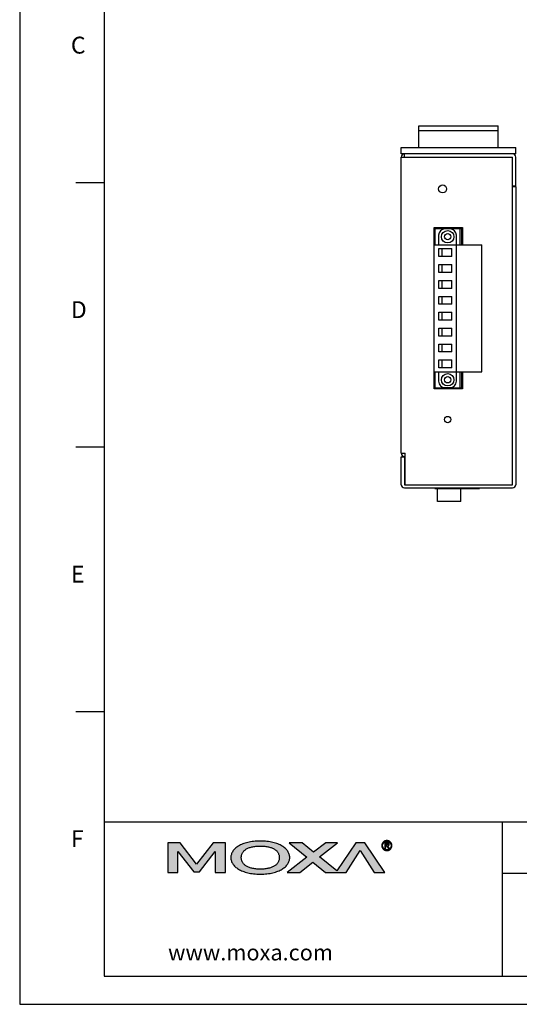
# Model space of a CAD drawing. Extents: x 2746 to 3490, y 265 to 790.
# Drawn here: x 2746 to 2904, y 265 to 574 of the extents above; entities that cross this region are included whole.
import ezdxf

# ---------------------------------------------------------------- set-up
doc = ezdxf.new("R2010")
doc.units = 0
doc.header["$LTSCALE"] = 1.21
doc.header["$MEASUREMENT"] = 0
doc.layers.get('0').update_dxf_attribs({"linetype": 'CONTINUOUS'})
doc.layers.add('5_ALL_CURVES', color=7, linetype='CONTINUOUS')
doc.styles.get("Standard").update_dxf_attribs({"font": 'txt', "width": 0.8})

msp = doc.modelspace()

# ---------------------------------------------------------------- hatches: boundary and pattern name
h = msp.add_hatch(color=256)
h.paths.add_polyline_path([(2813.213, 309.421), (2813.336, 309.183), (2813.477, 308.949), (2813.64, 308.72), (2813.821, 308.495), (2814.02, 308.279), (2814.231, 308.067), (2814.465, 307.86), (2814.716, 307.662), (2814.989, 307.472), (2815.276, 307.291), (2815.576, 307.115), (2815.898, 306.948), (2816.237, 306.793), (2816.594, 306.643), (2816.964, 306.507), (2817.352, 306.379), (2817.758, 306.26), (2818.181, 306.154), (2818.618, 306.057), (2819.072, 305.973), (2819.543, 305.898), (2820.028, 305.841), (2820.531, 305.793), (2821.047, 305.757), (2821.58, 305.74), (2822.131, 305.731), (2822.678, 305.74), (2823.211, 305.757), (2823.727, 305.793), (2824.23, 305.841), (2824.715, 305.898), (2825.186, 305.973), (2825.641, 306.057), (2826.077, 306.154), (2826.5, 306.26), (2826.906, 306.379), (2827.294, 306.507), (2827.664, 306.643), (2828.021, 306.793), (2828.361, 306.948), (2828.678, 307.115), (2828.982, 307.291), (2829.269, 307.472), (2829.538, 307.662), (2829.789, 307.86), (2830.023, 308.067), (2830.239, 308.279), (2830.437, 308.495), (2830.618, 308.72), (2830.777, 308.949), (2830.922, 309.183), (2831.045, 309.421), (2831.151, 309.663), (2831.235, 309.91), (2831.301, 310.161), (2831.35, 310.413), (2831.381, 310.673), (2831.389, 310.929), (2831.381, 311.189), (2831.35, 311.444), (2831.301, 311.7), (2831.235, 311.947), (2831.151, 312.194), (2831.045, 312.436), (2830.922, 312.679), (2830.777, 312.912), (2830.618, 313.142), (2830.437, 313.362), (2830.239, 313.583), (2830.023, 313.794), (2829.789, 313.997), (2829.538, 314.195), (2829.269, 314.385), (2828.982, 314.57), (2828.678, 314.742), (2828.361, 314.909), (2828.021, 315.068), (2827.664, 315.214), (2827.294, 315.355), (2826.906, 315.483), (2826.5, 315.597), (2826.077, 315.707), (2825.641, 315.804), (2825.186, 315.888), (2824.715, 315.959), (2824.23, 316.02), (2823.727, 316.069), (2823.211, 316.1), (2822.678, 316.122), (2822.131, 316.131), (2821.58, 316.122), (2821.047, 316.1), (2820.531, 316.069), (2820.028, 316.02), (2819.543, 315.959), (2819.072, 315.888), (2818.618, 315.804), (2818.181, 315.707), (2817.758, 315.597), (2817.352, 315.483), (2816.964, 315.355), (2816.594, 315.214), (2816.237, 315.068), (2815.898, 314.909), (2815.576, 314.742), (2815.276, 314.57), (2814.989, 314.385), (2814.716, 314.195), (2814.465, 313.997), (2814.231, 313.794), (2814.02, 313.583), (2813.821, 313.362), (2813.64, 313.142), (2813.477, 312.912), (2813.336, 312.679), (2813.213, 312.436), (2813.107, 312.194), (2813.019, 311.947), (2812.953, 311.7), (2812.904, 311.444), (2812.873, 311.189), (2812.864, 310.929), (2812.873, 310.673), (2812.904, 310.413), (2812.953, 310.161), (2813.019, 309.91), (2813.107, 309.663)])
h.paths.add_polyline_path([(2816.193, 310.355), (2816.167, 310.545), (2816.149, 310.735), (2816.14, 310.929), (2816.149, 311.127), (2816.167, 311.317), (2816.193, 311.506), (2816.233, 311.687), (2816.286, 311.868), (2816.347, 312.044), (2816.422, 312.216), (2816.51, 312.383), (2816.607, 312.542), (2816.718, 312.701), (2816.841, 312.851), (2816.973, 313.001), (2817.119, 313.142), (2817.277, 313.278), (2817.445, 313.406), (2817.626, 313.53), (2817.815, 313.649), (2818.023, 313.759), (2818.239, 313.865), (2818.463, 313.966), (2818.706, 314.054), (2818.957, 314.142), (2819.222, 314.217), (2819.495, 314.288), (2819.782, 314.35), (2820.081, 314.407), (2820.394, 314.451), (2820.716, 314.491), (2821.051, 314.522), (2821.4, 314.544), (2821.761, 314.557), (2822.131, 314.561), (2822.502, 314.557), (2822.863, 314.544), (2823.207, 314.522), (2823.542, 314.491), (2823.868, 314.451), (2824.177, 314.407), (2824.477, 314.35), (2824.763, 314.288), (2825.041, 314.217), (2825.301, 314.142), (2825.552, 314.054), (2825.795, 313.966), (2826.02, 313.865), (2826.236, 313.759), (2826.439, 313.649), (2826.632, 313.53), (2826.813, 313.406), (2826.981, 313.278), (2827.135, 313.142), (2827.281, 313.001), (2827.413, 312.851), (2827.536, 312.701), (2827.646, 312.542), (2827.743, 312.383), (2827.827, 312.216), (2827.902, 312.044), (2827.968, 311.868), (2828.017, 311.687), (2828.061, 311.506), (2828.087, 311.317), (2828.105, 311.127), (2828.109, 310.929), (2828.105, 310.735), (2828.087, 310.545), (2828.061, 310.355), (2828.017, 310.17), (2827.968, 309.99), (2827.902, 309.818), (2827.827, 309.646), (2827.743, 309.478), (2827.646, 309.315), (2827.536, 309.156), (2827.413, 309.006), (2827.281, 308.857), (2827.135, 308.715), (2826.981, 308.579), (2826.813, 308.451), (2826.632, 308.327), (2826.439, 308.208), (2826.236, 308.098), (2826.02, 307.992), (2825.795, 307.891), (2825.552, 307.803), (2825.301, 307.715), (2825.041, 307.64), (2824.763, 307.569), (2824.477, 307.507), (2824.177, 307.45), (2823.868, 307.406), (2823.542, 307.366), (2823.207, 307.336), (2822.863, 307.314), (2822.502, 307.3), (2822.131, 307.296), (2821.761, 307.3), (2821.4, 307.314), (2821.051, 307.336), (2820.716, 307.366), (2820.394, 307.406), (2820.081, 307.45), (2819.782, 307.507), (2819.495, 307.569), (2819.222, 307.64), (2818.957, 307.715), (2818.706, 307.803), (2818.463, 307.891), (2818.239, 307.992), (2818.023, 308.098), (2817.815, 308.208), (2817.626, 308.327), (2817.445, 308.451), (2817.277, 308.579), (2817.119, 308.715), (2816.973, 308.857), (2816.841, 309.006), (2816.718, 309.156), (2816.607, 309.315), (2816.51, 309.478), (2816.422, 309.646), (2816.347, 309.818), (2816.286, 309.99), (2816.233, 310.17)], flags=16)
h.paths.add_polyline_path([(2838.655, 309.527), (2842.644, 306.277), (2849.125, 306.277), (2853.551, 313.181), (2857.973, 306.277), (2861.35, 306.277), (2855.002, 315.58), (2852.176, 315.58), (2846.207, 306.767), (2840.753, 311.171), (2846.37, 315.58), (2842.697, 315.58), (2838.888, 312.666), (2835.265, 315.58), (2831.204, 315.58), (2836.777, 311.052), (2830.539, 306.277), (2834.519, 306.277)])
h.paths.add_polyline_path([(2807.971, 312.82), (2807.971, 306.277), (2811.194, 306.277), (2811.194, 315.58), (2807.257, 315.58), (2802.099, 308.865), (2796.941, 315.58), (2793.004, 315.58), (2793.004, 306.277), (2796.231, 306.277), (2796.231, 312.82), (2801.177, 306.427), (2803.02, 306.427)])

# ---------------------------------------------------------------- linework, layer by layer
for p, q in [((2746.433, 790.418), (2746.433, 264.782)), ((2746.433, 264.782), (3489.826, 264.782))]:
    msp.add_line(p, q)
at = {"color": 5}
for p, q in [((2772.982, 772.768), (2772.982, 273.632)), ((2772.982, 523.2), (2764.132, 523.2)), ((2772.982, 440.011), (2764.132, 440.011)), ((2772.982, 356.822), (2764.132, 356.822)), ((2772.982, 322.201), (3480.976, 322.201)), ((2898.244, 322.201), (2898.244, 273.632)), ((3480.976, 305.89), (2898.244, 305.89)), ((2772.982, 273.632), (3480.976, 273.632))]:
    msp.add_line(p, q, dxfattribs=at)
at = {"color": 7, "linetype": 'CONTINUOUS'}
for p, q in [((2871.993, 541.04), (2896.993, 541.04)), ((2871.993, 534.24), (2871.993, 541.04)), ((2896.993, 539.54), (2871.993, 539.54)), ((2896.993, 534.24), (2896.993, 541.04)), ((2866.493, 534.24), (2902.493, 534.24)), ((2866.493, 532.24), (2866.493, 534.24)), ((2902.493, 532.24), (2902.493, 534.24)), ((2902.493, 532.24), (2866.493, 532.24)), ((2866.493, 438.1), (2866.493, 531.24)), ((2866.493, 531.24), (2867.493, 531.24)), ((2867.493, 531.24), (2867.493, 532.24)), ((2867.493, 531.24), (2901.493, 531.24)), ((2901.493, 522.24), (2901.493, 531.24)), ((2902.493, 522.24), (2902.493, 531.24)), ((2901.493, 428.2), (2901.493, 522.24)), ((2901.493, 522.24), (2902.493, 522.24)), ((2901.493, 522), (2902.493, 522)), ((2902.493, 522), (2902.493, 428.2)), ((2876.843, 458.35), (2876.843, 509.05)), ((2876.843, 509.05), (2885.743, 509.05)), ((2877.093, 509.05), (2877.093, 503.7)), ((2877.093, 508.9), (2885.593, 508.9)), ((2885.393, 508.7), (2877.093, 508.7)), ((2881.843, 508.65), (2880.243, 508.65)), ((2884.893, 508.7), (2884.893, 503.7)), ((2885.393, 508.7), (2885.393, 503.7)), ((2885.593, 508.9), (2885.593, 503.7)), ((2885.743, 509.05), (2885.743, 503.7)), ((2878.243, 506.65), (2878.243, 503.7)), ((2883.843, 460.75), (2883.843, 506.65)), ((2876.843, 503.7), (2891.843, 503.7)), ((2878.348, 499.95), (2878.348, 502.45)), ((2878.348, 502.45), (2882.343, 502.45)), ((2879.343, 499.95), (2879.343, 502.45)), ((2882.343, 499.95), (2882.343, 502.45)), ((2891.843, 463.7), (2891.843, 503.7)), ((2882.343, 499.95), (2878.348, 499.95)), ((2878.348, 494.95), (2878.348, 497.45)), ((2878.348, 497.45), (2882.343, 497.45)), ((2879.343, 494.95), (2879.343, 497.45)), ((2882.343, 494.95), (2882.343, 497.45)), ((2882.343, 494.95), (2878.348, 494.95)), ((2878.348, 489.95), (2878.348, 492.45)), ((2878.348, 492.45), (2882.343, 492.45)), ((2879.343, 489.95), (2879.343, 492.45)), ((2882.343, 489.95), (2882.343, 492.45)), ((2882.343, 489.95), (2878.348, 489.95)), ((2878.348, 484.95), (2878.348, 487.45)), ((2878.348, 487.45), (2882.343, 487.45)), ((2879.343, 484.95), (2879.343, 487.45)), ((2882.343, 484.95), (2882.343, 487.45)), ((2882.343, 484.95), (2878.348, 484.95)), ((2878.348, 479.95), (2878.348, 482.45)), ((2878.348, 482.45), (2882.343, 482.45)), ((2879.343, 479.95), (2879.343, 482.45)), ((2882.343, 479.95), (2882.343, 482.45)), ((2882.343, 479.95), (2878.348, 479.95)), ((2878.348, 474.95), (2878.348, 477.45)), ((2878.348, 477.45), (2882.343, 477.45)), ((2879.343, 474.95), (2879.343, 477.45)), ((2882.343, 474.95), (2882.343, 477.45)), ((2882.343, 474.95), (2878.348, 474.95)), ((2878.348, 469.95), (2878.348, 472.45)), ((2878.348, 472.45), (2882.343, 472.45)), ((2879.343, 469.95), (2879.343, 472.45)), ((2882.343, 469.95), (2882.343, 472.45)), ((2882.343, 469.95), (2878.348, 469.95)), ((2878.348, 464.95), (2878.348, 467.45)), ((2878.348, 467.45), (2882.343, 467.45)), ((2882.343, 464.95), (2878.348, 464.95)), ((2879.343, 464.95), (2879.343, 467.45)), ((2882.343, 464.95), (2882.343, 467.45)), ((2876.843, 463.7), (2891.843, 463.7)), ((2877.093, 463.7), (2877.093, 458.35)), ((2878.243, 463.7), (2878.243, 460.75)), ((2884.893, 463.7), (2884.893, 458.7)), ((2885.393, 463.7), (2885.393, 458.7)), ((2885.593, 463.7), (2885.593, 458.5)), ((2885.743, 463.7), (2885.743, 458.35)), ((2885.743, 458.35), (2876.843, 458.35)), ((2877.093, 458.7), (2885.393, 458.7)), ((2885.593, 458.5), (2877.093, 458.5)), ((2880.243, 458.75), (2881.843, 458.75)), ((2866.493, 438.1), (2867.693, 438.1)), ((2866.493, 437), (2867.493, 437)), ((2866.493, 428.2), (2866.493, 437)), ((2867.493, 437.1), (2867.693, 437.1)), ((2867.493, 437), (2867.493, 428.2)), ((2867.693, 428.2), (2867.693, 438.1)), ((2867.493, 428.2), (2901.493, 428.2)), ((2867.493, 427.2), (2901.493, 427.2)), ((2876.993, 427), (2891.093, 427)), ((2877.093, 427), (2877.093, 427.2)), ((2877.913, 422.9), (2877.913, 427)), ((2885.273, 422.9), (2885.273, 427)), ((2890.693, 427), (2890.693, 427.2)), ((2885.273, 422.9), (2877.913, 422.9))]:
    msp.add_line(p, q, dxfattribs=at)
at = {"color": 253}
for points in [[(2822.131, 316.131), (2821.58, 316.122), (2821.047, 316.1), (2820.531, 316.069), (2820.028, 316.02), (2819.543, 315.959), (2819.072, 315.888), (2818.618, 315.804), (2818.181, 315.707), (2817.758, 315.597), (2817.352, 315.483), (2816.964, 315.355), (2816.594, 315.214), (2816.237, 315.068), (2815.898, 314.909), (2815.576, 314.742), (2815.276, 314.57), (2814.989, 314.385), (2814.716, 314.195), (2814.465, 313.997), (2814.231, 313.794), (2814.02, 313.583), (2813.821, 313.362), (2813.64, 313.142), (2813.477, 312.912), (2813.336, 312.679), (2813.213, 312.436), (2813.107, 312.194), (2813.019, 311.947), (2812.953, 311.7), (2812.904, 311.444), (2812.873, 311.189), (2812.864, 310.929), (2812.873, 310.673), (2812.904, 310.413), (2812.953, 310.161), (2813.019, 309.91), (2813.107, 309.663), (2813.213, 309.421), (2813.336, 309.183), (2813.477, 308.949), (2813.64, 308.72), (2813.821, 308.495), (2814.02, 308.279), (2814.231, 308.067), (2814.465, 307.86), (2814.716, 307.662), (2814.989, 307.472), (2815.276, 307.291), (2815.576, 307.115), (2815.898, 306.948), (2816.237, 306.793), (2816.594, 306.643), (2816.964, 306.507), (2817.352, 306.379), (2817.758, 306.26), (2818.181, 306.154), (2818.618, 306.057), (2819.072, 305.973), (2819.543, 305.898), (2820.028, 305.841), (2820.531, 305.793), (2821.047, 305.757), (2821.58, 305.74), (2822.131, 305.731), (2822.678, 305.74), (2823.211, 305.757), (2823.727, 305.793), (2824.23, 305.841), (2824.715, 305.898), (2825.186, 305.973), (2825.641, 306.057), (2826.077, 306.154), (2826.5, 306.26), (2826.906, 306.379), (2827.294, 306.507), (2827.664, 306.643), (2828.021, 306.793), (2828.361, 306.948), (2828.678, 307.115), (2828.982, 307.291), (2829.269, 307.472), (2829.538, 307.662), (2829.789, 307.86), (2830.023, 308.067), (2830.239, 308.279), (2830.437, 308.495), (2830.618, 308.72), (2830.777, 308.949), (2830.922, 309.183), (2831.045, 309.421), (2831.151, 309.663), (2831.235, 309.91), (2831.301, 310.161), (2831.35, 310.413), (2831.381, 310.673), (2831.389, 310.929), (2831.381, 311.189), (2831.35, 311.444), (2831.301, 311.7), (2831.235, 311.947), (2831.151, 312.194), (2831.045, 312.436), (2830.922, 312.679), (2830.777, 312.912), (2830.618, 313.142), (2830.437, 313.362), (2830.239, 313.583), (2830.023, 313.794), (2829.789, 313.997), (2829.538, 314.195), (2829.269, 314.385), (2828.982, 314.57), (2828.678, 314.742), (2828.361, 314.909), (2828.021, 315.068), (2827.664, 315.214), (2827.294, 315.355), (2826.906, 315.483), (2826.5, 315.597), (2826.077, 315.707), (2825.641, 315.804), (2825.186, 315.888), (2824.715, 315.959), (2824.23, 316.02), (2823.727, 316.069), (2823.211, 316.1), (2822.678, 316.122), (2822.131, 316.131), (2822.131, 316.131)], [(2861.954, 313.137), (2862.033, 313.142), (2862.117, 313.146), (2862.197, 313.159), (2862.276, 313.173), (2862.351, 313.186), (2862.426, 313.208), (2862.501, 313.234), (2862.576, 313.261), (2862.646, 313.292), (2862.712, 313.327), (2862.778, 313.362), (2862.845, 313.406), (2862.906, 313.446), (2862.968, 313.494), (2863.025, 313.543), (2863.078, 313.596), (2863.131, 313.649), (2863.18, 313.706), (2863.228, 313.763), (2863.272, 313.825), (2863.312, 313.891), (2863.352, 313.953), (2863.387, 314.023), (2863.418, 314.094), (2863.444, 314.164), (2863.471, 314.235), (2863.493, 314.31), (2863.51, 314.385), (2863.524, 314.464), (2863.532, 314.544), (2863.541, 314.623), (2863.541, 314.702), (2863.541, 314.786), (2863.532, 314.865), (2863.524, 314.945), (2863.51, 315.02), (2863.493, 315.099), (2863.471, 315.17), (2863.444, 315.245), (2863.418, 315.315), (2863.387, 315.386), (2863.352, 315.452), (2863.312, 315.518), (2863.272, 315.584), (2863.228, 315.641), (2863.18, 315.703), (2863.131, 315.76), (2863.078, 315.813), (2863.025, 315.866), (2862.968, 315.915), (2862.906, 315.959), (2862.845, 316.003), (2862.778, 316.047), (2862.712, 316.082), (2862.646, 316.117), (2862.576, 316.148), (2862.501, 316.175), (2862.426, 316.201), (2862.351, 316.223), (2862.276, 316.241), (2862.197, 316.254), (2862.117, 316.263), (2862.033, 316.267), (2861.954, 316.272), (2861.87, 316.267), (2861.787, 316.263), (2861.707, 316.254), (2861.628, 316.241), (2861.553, 316.223), (2861.474, 316.201), (2861.403, 316.175), (2861.328, 316.148), (2861.258, 316.117), (2861.191, 316.082), (2861.121, 316.047), (2861.059, 316.003), (2860.997, 315.959), (2860.936, 315.915), (2860.878, 315.866), (2860.825, 315.813), (2860.773, 315.76), (2860.72, 315.703), (2860.676, 315.641), (2860.631, 315.584), (2860.587, 315.518), (2860.552, 315.452), (2860.517, 315.386), (2860.486, 315.315), (2860.455, 315.245), (2860.433, 315.17), (2860.411, 315.099), (2860.393, 315.02), (2860.38, 314.945), (2860.371, 314.865), (2860.363, 314.786), (2860.363, 314.702), (2860.363, 314.623), (2860.371, 314.544), (2860.38, 314.464), (2860.393, 314.385), (2860.411, 314.31), (2860.433, 314.235), (2860.455, 314.164), (2860.486, 314.094), (2860.517, 314.023), (2860.552, 313.953), (2860.587, 313.891), (2860.631, 313.825), (2860.676, 313.763), (2860.72, 313.706), (2860.773, 313.649), (2860.825, 313.596), (2860.878, 313.543), (2860.936, 313.494), (2860.997, 313.446), (2861.059, 313.406), (2861.121, 313.362), (2861.191, 313.327), (2861.258, 313.292), (2861.328, 313.261), (2861.403, 313.234), (2861.474, 313.208), (2861.553, 313.186), (2861.628, 313.173), (2861.707, 313.159), (2861.787, 313.146), (2861.87, 313.142), (2861.954, 313.137), (2861.954, 313.137)], [(2861.954, 313.38), (2861.884, 313.384), (2861.817, 313.389), (2861.751, 313.397), (2861.685, 313.406), (2861.619, 313.419), (2861.557, 313.437), (2861.496, 313.459), (2861.434, 313.481), (2861.377, 313.508), (2861.319, 313.538), (2861.262, 313.569), (2861.205, 313.605), (2861.152, 313.64), (2861.103, 313.68), (2861.055, 313.719), (2861.006, 313.763), (2860.962, 313.812), (2860.918, 313.86), (2860.878, 313.909), (2860.839, 313.962), (2860.803, 314.015), (2860.768, 314.067), (2860.742, 314.125), (2860.711, 314.186), (2860.689, 314.244), (2860.667, 314.306), (2860.649, 314.372), (2860.631, 314.433), (2860.618, 314.5), (2860.609, 314.566), (2860.605, 314.636), (2860.605, 314.702), (2860.605, 314.773), (2860.609, 314.839), (2860.618, 314.909), (2860.631, 314.971), (2860.649, 315.037), (2860.667, 315.099), (2860.689, 315.161), (2860.711, 315.223), (2860.742, 315.28), (2860.768, 315.337), (2860.803, 315.394), (2860.839, 315.447), (2860.878, 315.5), (2860.918, 315.549), (2860.962, 315.597), (2861.006, 315.641), (2861.055, 315.685), (2861.103, 315.729), (2861.152, 315.769), (2861.205, 315.804), (2861.262, 315.84), (2861.319, 315.871), (2861.377, 315.897), (2861.434, 315.923), (2861.496, 315.95), (2861.557, 315.972), (2861.619, 315.99), (2861.685, 316.003), (2861.751, 316.012), (2861.817, 316.02), (2861.884, 316.025), (2861.954, 316.029), (2862.02, 316.025), (2862.086, 316.02), (2862.152, 316.012), (2862.219, 316.003), (2862.28, 315.99), (2862.346, 315.972), (2862.408, 315.95), (2862.465, 315.923), (2862.527, 315.897), (2862.584, 315.871), (2862.642, 315.84), (2862.695, 315.804), (2862.748, 315.769), (2862.801, 315.729), (2862.849, 315.685), (2862.893, 315.641), (2862.942, 315.597), (2862.981, 315.549), (2863.025, 315.5), (2863.061, 315.447), (2863.096, 315.394), (2863.131, 315.337), (2863.162, 315.28), (2863.188, 315.223), (2863.211, 315.161), (2863.233, 315.099), (2863.25, 315.037), (2863.268, 314.971), (2863.281, 314.909), (2863.29, 314.839), (2863.294, 314.773), (2863.294, 314.702), (2863.294, 314.636), (2863.29, 314.566), (2863.281, 314.5), (2863.268, 314.433), (2863.25, 314.372), (2863.233, 314.306), (2863.211, 314.244), (2863.188, 314.186), (2863.162, 314.125), (2863.131, 314.067), (2863.096, 314.015), (2863.061, 313.962), (2863.025, 313.909), (2862.981, 313.86), (2862.942, 313.812), (2862.893, 313.763), (2862.849, 313.719), (2862.801, 313.68), (2862.748, 313.64), (2862.695, 313.605), (2862.642, 313.569), (2862.584, 313.538), (2862.527, 313.508), (2862.465, 313.481), (2862.408, 313.459), (2862.346, 313.437), (2862.28, 313.419), (2862.219, 313.406), (2862.152, 313.397), (2862.086, 313.389), (2862.02, 313.384), (2861.954, 313.38), (2861.954, 313.38)], [(2803.02, 306.427), (2807.971, 312.82), (2807.971, 306.277), (2811.194, 306.277), (2811.194, 315.58), (2807.257, 315.58), (2802.099, 308.865), (2796.941, 315.58), (2793.004, 315.58), (2793.004, 306.277), (2796.231, 306.277), (2796.231, 312.82), (2801.177, 306.427), (2803.02, 306.427), (2803.02, 306.427)], [(2822.131, 307.296), (2821.761, 307.3), (2821.4, 307.314), (2821.051, 307.336), (2820.716, 307.366), (2820.394, 307.406), (2820.081, 307.45), (2819.782, 307.507), (2819.495, 307.569), (2819.222, 307.64), (2818.957, 307.715), (2818.706, 307.803), (2818.463, 307.891), (2818.239, 307.992), (2818.023, 308.098), (2817.815, 308.208), (2817.626, 308.327), (2817.445, 308.451), (2817.277, 308.579), (2817.119, 308.715), (2816.973, 308.857), (2816.841, 309.006), (2816.718, 309.156), (2816.607, 309.315), (2816.51, 309.478), (2816.422, 309.646), (2816.347, 309.818), (2816.286, 309.99), (2816.233, 310.17), (2816.193, 310.355), (2816.167, 310.545), (2816.149, 310.735), (2816.14, 310.929), (2816.149, 311.127), (2816.167, 311.317), (2816.193, 311.506), (2816.233, 311.687), (2816.286, 311.868), (2816.347, 312.044), (2816.422, 312.216), (2816.51, 312.383), (2816.607, 312.542), (2816.718, 312.701), (2816.841, 312.851), (2816.973, 313.001), (2817.119, 313.142), (2817.277, 313.278), (2817.445, 313.406), (2817.626, 313.53), (2817.815, 313.649), (2818.023, 313.759), (2818.239, 313.865), (2818.463, 313.966), (2818.706, 314.054), (2818.957, 314.142), (2819.222, 314.217), (2819.495, 314.288), (2819.782, 314.35), (2820.081, 314.407), (2820.394, 314.451), (2820.716, 314.491), (2821.051, 314.522), (2821.4, 314.544), (2821.761, 314.557), (2822.131, 314.561), (2822.502, 314.557), (2822.863, 314.544), (2823.207, 314.522), (2823.542, 314.491), (2823.868, 314.451), (2824.177, 314.407), (2824.477, 314.35), (2824.763, 314.288), (2825.041, 314.217), (2825.301, 314.142), (2825.552, 314.054), (2825.795, 313.966), (2826.02, 313.865), (2826.236, 313.759), (2826.439, 313.649), (2826.632, 313.53), (2826.813, 313.406), (2826.981, 313.278), (2827.135, 313.142), (2827.281, 313.001), (2827.413, 312.851), (2827.536, 312.701), (2827.646, 312.542), (2827.743, 312.383), (2827.827, 312.216), (2827.902, 312.044), (2827.968, 311.868), (2828.017, 311.687), (2828.061, 311.506), (2828.087, 311.317), (2828.105, 311.127), (2828.109, 310.929), (2828.105, 310.735), (2828.087, 310.545), (2828.061, 310.355), (2828.017, 310.17), (2827.968, 309.99), (2827.902, 309.818), (2827.827, 309.646), (2827.743, 309.478), (2827.646, 309.315), (2827.536, 309.156), (2827.413, 309.006), (2827.281, 308.857), (2827.135, 308.715), (2826.981, 308.579), (2826.813, 308.451), (2826.632, 308.327), (2826.439, 308.208), (2826.236, 308.098), (2826.02, 307.992), (2825.795, 307.891), (2825.552, 307.803), (2825.301, 307.715), (2825.041, 307.64), (2824.763, 307.569), (2824.477, 307.507), (2824.177, 307.45), (2823.868, 307.406), (2823.542, 307.366), (2823.207, 307.336), (2822.863, 307.314), (2822.502, 307.3), (2822.131, 307.296), (2822.131, 307.296)], [(2855.002, 315.58), (2852.176, 315.58), (2846.207, 306.767), (2840.753, 311.171), (2846.37, 315.58), (2842.697, 315.58), (2838.888, 312.666), (2835.265, 315.58), (2831.204, 315.58), (2836.777, 311.052), (2830.539, 306.277), (2834.519, 306.277), (2838.655, 309.527), (2842.644, 306.277), (2849.125, 306.277), (2853.551, 313.181), (2857.973, 306.277), (2861.35, 306.277), (2855.002, 315.58), (2855.002, 315.58)], [(2862.179, 314.649), (2862.236, 314.649), (2862.289, 314.658), (2862.342, 314.667), (2862.395, 314.68), (2862.443, 314.693), (2862.488, 314.711), (2862.532, 314.733), (2862.567, 314.76), (2862.602, 314.79), (2862.637, 314.826), (2862.664, 314.861), (2862.686, 314.905), (2862.704, 314.949), (2862.717, 315.002), (2862.726, 315.059), (2862.726, 315.117), (2862.726, 315.183), (2862.712, 315.245), (2862.699, 315.297), (2862.673, 315.346), (2862.646, 315.386), (2862.615, 315.425), (2862.576, 315.456), (2862.536, 315.483), (2862.492, 315.505), (2862.443, 315.527), (2862.395, 315.54), (2862.342, 315.553), (2862.285, 315.562), (2862.232, 315.566), (2862.174, 315.571), (2862.117, 315.571), (2861.359, 315.571), (2861.359, 313.856), (2861.601, 313.856), (2861.601, 314.649), (2861.897, 314.649), (2862.408, 313.856), (2862.699, 313.856), (2862.179, 314.649), (2862.179, 314.649)], [(2861.601, 314.892), (2861.601, 315.333), (2862.069, 315.333), (2862.139, 315.328), (2862.21, 315.324), (2862.28, 315.311), (2862.346, 315.293), (2862.373, 315.28), (2862.399, 315.267), (2862.426, 315.249), (2862.443, 315.231), (2862.461, 315.209), (2862.474, 315.183), (2862.483, 315.156), (2862.488, 315.126), (2862.483, 315.099), (2862.483, 315.077), (2862.474, 315.055), (2862.47, 315.037), (2862.448, 315.002), (2862.426, 314.971), (2862.391, 314.949), (2862.355, 314.932), (2862.316, 314.918), (2862.271, 314.905), (2862.227, 314.896), (2862.179, 314.892), (2862.13, 314.892), (2862.078, 314.892), (2861.985, 314.892), (2861.897, 314.892), (2861.601, 314.892), (2861.601, 314.892)]]:
    msp.add_lwpolyline(points, dxfattribs=at)
at = {"color": 7, "linetype": 'CONTINUOUS'}
for centre, radius in [((2879.493, 521.24), 1.25), ((2881.093, 506.2), 1.95), ((2881.093, 506.2), 1), ((2881.093, 461.2), 1.95), ((2881.093, 461.2), 1), ((2881.093, 448.7), 1)]:
    msp.add_circle(centre, radius, dxfattribs=at)
for centre, radius, start, end in [((2867.493, 531.24), 1, 90, 180), ((2901.493, 531.24), 1, 0, 90), ((2880.243, 506.65), 2, 90, 180), ((2881.843, 506.65), 2, 0, 90), ((2880.243, 460.75), 2, 180, 270), ((2881.843, 460.75), 2, 270, 0), ((2867.493, 438.1), 1, 180, 270), ((2867.493, 428.2), 1, 180, 270), ((2901.493, 428.2), 1, 270, 0)]:
    msp.add_arc(centre, radius, start, end, dxfattribs=at)
at = {"layer": '5_ALL_CURVES', "color": 7, "linetype": 'CONTINUOUS'}
msp.add_line((2877.093, 427), (2877.093, 427.2), dxfattribs=at)

# ---------------------------------------------------------------- texts
msp.add_text('www.moxa.com', height=5.00602).set_placement((2793.114, 278.583))
at = {"color": 5, "char_height": 5.31, "width": 7.04295, "attachment_point": 1}
for s, insert in [('C', (2762.541, 569.109)), ('D', (2762.541, 485.92)), ('E', (2762.541, 402.73)), ('F', (2762.541, 319.541))]:
    msp.add_mtext(s, dxfattribs=dict(at, insert=insert))

doc.saveas('drawing.dxf')
